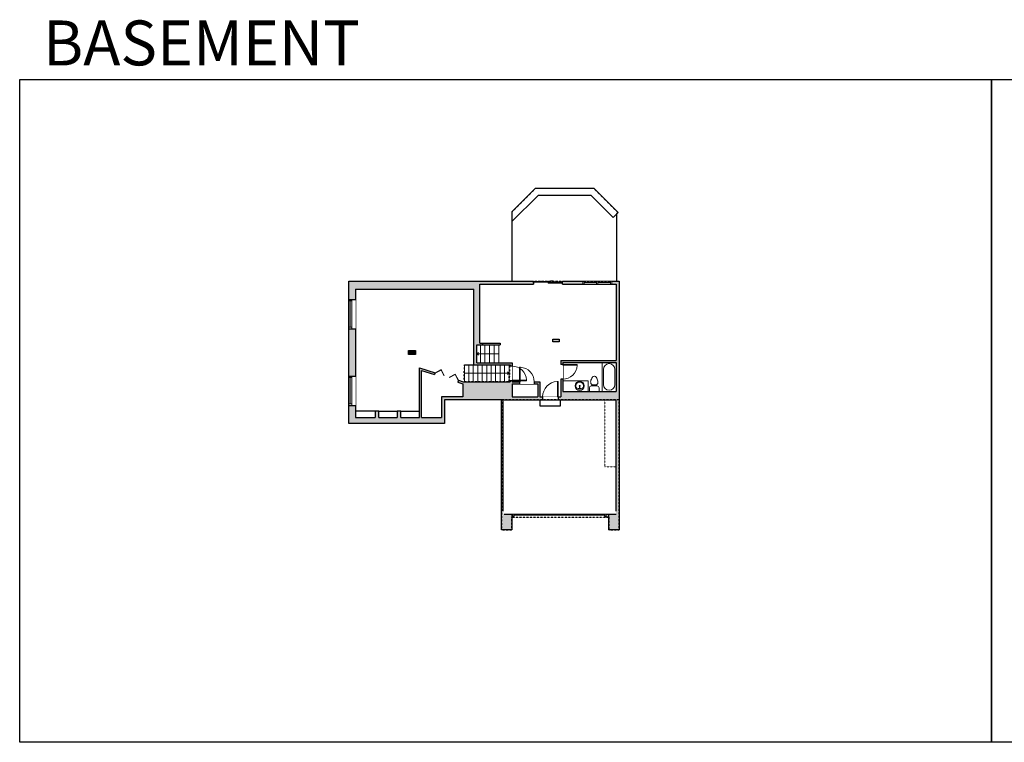
# Model space of a CAD drawing. Units: inches. Extents: x 124 to 4124, y -2967 to -1480.
# Drawn here: x 124 to 2151, y -2967 to -1480 of the extents above; entities that cross this region are included whole.
import ezdxf

# ---------------------------------------------------------------- set-up
doc = ezdxf.new("R2010")
doc.units = ezdxf.units.IN
doc.linetypes.add('Dash', pattern=[0.23622, 0.11811, -0.11811])
doc.layers.get('0').update_dxf_attribs({"color": 255})
doc.layers.get('Defpoints').update_dxf_attribs({"color": 6, "linetype": 'Dash'})
for name, color, linetype, lineweight in [('A-DOOR&WINDOWS', 4, 'Continuous', 9), ('A-OBJECT', 2, 'Continuous', 9), ('A-STAIRS', 1, 'Continuous', 15)]:
    doc.layers.add(name, color=color, linetype=linetype, lineweight=lineweight)
doc.layers.add('A-WALL', color=252, linetype='Continuous')
doc.styles.get("Standard").update_dxf_attribs({"font": 'arial.ttf'})

# ---------------------------------------------------------------- blocks, each defined once
blk = doc.blocks.new('*U291')
blk.add_wipeout([(0, 30), (0, -278), (1321, -278), (1321, 30)]).dxf.layer = 'A-DOOR&WINDOWS'
at = {"color": 0, "linetype": 'ByBlock', "lineweight": -2, "transparency": 33554687}
blk.add_lwpolyline([(51, 1319), (0, 1319), (0, 0), (51, 0)], close=True, dxfattribs=at)
blk.add_arc((0, 0), 1321, 0, 86.82115, dxfattribs=at)
at = {"layer": 'A-WALL', "transparency": 33554687}
for points in [[(0, 0), (0, -248)], [(1321, 0), (1321, -248)]]:
    blk.add_lwpolyline(points, dxfattribs=at)
blk = doc.blocks.new('*U200')
blk.add_wipeout([(0, 30), (0, -195), (1238, -195), (1238, 30)]).dxf.layer = 'A-DOOR&WINDOWS'
at = {"color": 0, "linetype": 'ByBlock', "lineweight": -2, "transparency": 33554687}
blk.add_lwpolyline([(51, 1237), (0, 1237), (0, 0), (51, 0)], close=True, dxfattribs=at)
blk.add_arc((0, 0), 1238, 0, 86.82115, dxfattribs=at)
at = {"layer": 'A-WALL', "transparency": 33554687}
for points in [[(0, 0), (0, -165)], [(1238, 0), (1238, -165)]]:
    blk.add_lwpolyline(points, dxfattribs=at)
blk = doc.blocks.new('*U73')
at = {"layer": 'A-DOOR&WINDOWS', "color": 0, "linetype": 'ByBlock', "lineweight": -2, "transparency": 33554687}
for points in [[(3, 0), (0, 0), (0, 4), (3, 4)], [(189, 2), (189, 0), (3, 0), (3, 2)], [(192, 0), (189, 0), (189, 4), (192, 4)]]:
    blk.add_lwpolyline(points, close=True, dxfattribs=at)
at = {"layer": 'A-WALL', "color": 0, "linetype": 'ByBlock', "lineweight": -2, "transparency": 33554687}
blk.add_line((0, 4), (0, 0), dxfattribs=at)
blk = doc.blocks.new('*U292')
at = {"color": 0, "linetype": 'ByBlock', "lineweight": -2, "transparency": 33554687}
for points in [[(9902.3, -29.8), (9905.5, -29.8)], [(9902.3, -70), (9905.5, -70)]]:
    blk.add_lwpolyline(points, dxfattribs=at)
for points in [[(9905.5, -45), (9912.6, -37.9), (9905, -30.3), (9905.5, -29.8), (9913.6, -37.9), (9906, -45.5)], [(9905.5, -54.8), (9912.6, -61.9), (9905, -69.5), (9905.5, -70), (9913.6, -61.9), (9906, -54.3)]]:
    blk.add_lwpolyline(points, close=True, dxfattribs=at)
blk = doc.blocks.new('*U293')
at = {"color": 252}
blk.add_wipeout([(60.3, 0), (60.3, -14.1), (0, -14.1), (0, 0)], dxfattribs=at)
at = {"color": 4}
for points in [[(3, -6), (3, -3.7), (3, -3.7), (3, -2.3), (3, -2.3), (3, 0), (0, 0), (0, -6)], [(57.3, -6), (57.3, -3.7), (57.3, -3.7), (57.3, -2.3), (57.3, -2.3), (57.3, 0), (60.3, 0), (60.3, -6)]]:
    blk.add_lwpolyline(points, close=True, dxfattribs=at)
at = {"color": 9}
for points in [[(3, 0), (57.3, 0)], [(3, -6), (57.3, -6)]]:
    blk.add_lwpolyline(points, dxfattribs=at)
blk.add_lwpolyline([(3, -3), (57.3, -3), (57.3, -3), (3, -3)], close=True, dxfattribs=at)
at = {"layer": 'A-WALL'}
for points in [[(0, 0), (0, -14.1)], [(60.3, 0), (60.3, -14.1)]]:
    blk.add_lwpolyline(points, dxfattribs=at)
blk = doc.blocks.new('*U83')
at = {"layer": 'A-DOOR&WINDOWS', "transparency": 33554687}
blk.add_hatch(color=9, dxfattribs=at).paths.add_polyline_path([(14, 12.2), (14, 13.2), (11, 12.7)], flags=0)
at = {"layer": 'A-DOOR&WINDOWS', "color": 9, "transparency": 33554687}
for p, q in [((14, 13.2), (11, 12.7)), ((23, 12.7), (11, 12.7)), ((11, 12.7), (14, 12.2)), ((14, 12.2), (14, 13.2))]:
    blk.add_line(p, q, dxfattribs=at)
at = {"layer": 'A-DOOR&WINDOWS', "color": 0, "linetype": 'ByBlock', "lineweight": -2, "transparency": 33554687}
for points in [[(-66.6, 9.9), (-66.6, 6.6), (0, 6.6), (0, 9.9)], [(0, 6.6), (0, 3.2), (66.6, 3.2), (66.6, 6.6)]]:
    blk.add_lwpolyline(points, close=True, dxfattribs=at)
at = {"layer": 'A-WALL', "transparency": 33554687}
for points in [[(-66.6, 2.1), (-66.6, 11)], [(66.6, 2.1), (66.6, 11)]]:
    blk.add_lwpolyline(points, dxfattribs=at)
blk = doc.blocks.new('*U62')
at = {"color": 252}
blk.add_wipeout([(-5, 31.5), (1, 31.5), (1, 0), (-5, 0)], dxfattribs=at)
at = {"color": 4}
for points in [[(1, 28.5), (-1.3, 28.5), (-1.3, 28.5), (-2.7, 28.5), (-2.7, 28.5), (-5, 28.5), (-5, 31.5), (1, 31.5)], [(1, 3), (-1.3, 3), (-1.3, 3), (-2.7, 3), (-2.7, 3), (-5, 3), (-5, 0), (1, 0)]]:
    blk.add_lwpolyline(points, close=True, dxfattribs=at)
at = {"color": 9}
for points in [[(-5, 3), (-5, 28.5)], [(1, 3), (1, 28.5)]]:
    blk.add_lwpolyline(points, dxfattribs=at)
blk.add_lwpolyline([(-2, 3), (-2, 28.5), (-2, 28.5), (-2, 3)], close=True, dxfattribs=at)
blk = doc.blocks.new('*U76')
at = {"layer": 'A-OBJECT', "linetype": 'ByBlock', "lineweight": -2}
for p, q in [((-10, 162), (-10, 51)), ((10, 162), (10, 51))]:
    blk.add_line(p, q, dxfattribs=at)
for centre, radius, start, end in [((0, 0), 241, 90, 270), ((0, 0), 201, 165.3071, 14.6929), ((-95, 19), 105, 120.7927, 162.1904), ((0, -318), 452, 91.2067, 109.2086), ((-51, 162), 12.7, 360, 180), ((-51, 162), 12.7, 180, 360), ((0, 0), 20.6, 360, 180), ((0, 162), 9.52, 360, 180), ((0, 51), 9.52, 180, 360), ((0, 0), 241, 270, 90), ((0, -318), 452, 70.7914, 88.7933), ((51, 162), 12.7, 0, 180), ((51, 162), 12.7, 180, 360), ((95, 19), 105, 17.8096, 59.2073), ((0, 0), 20.6, 180, 360)]:
    blk.add_arc(centre, radius, start, end, dxfattribs=at)
blk = doc.blocks.new('blocks$0$Toilet-Domestic-2D - Toilet-Domestic-2D-1228486-SUBSTRUCTURE Copy 1')
at = {"layer": 'A-OBJECT', "color": 0, "linetype": 'ByBlock', "lineweight": -2}
for p, q in [((-186, 545), (-190, 495)), ((-172, 596), (-186, 545)), ((-154, 647), (-172, 596)), ((-130, 698), (-154, 647)), ((-95, 749), (-130, 698)), ((-70, 774), (-95, 749)), ((-48, 787), (-70, 774)), ((-13, 799), (-48, 787)), ((13, 799), (-13, 799)), ((48, 787), (13, 799)), ((70, 774), (48, 787)), ((95, 749), (70, 774)), ((130, 698), (95, 749)), ((154, 647), (130, 698)), ((172, 596), (154, 647)), ((186, 545), (172, 596)), ((190, 495), (186, 545)), ((-253, 0), (-253, 196)), ((-190, 495), (-188, 469)), ((-188, 469), (-184, 444)), ((-184, 444), (-177, 418)), ((-177, 418), (-163, 393)), ((-163, 393), (-132, 368)), ((-159, 291), (159, 291)), ((-132, 368), (-97, 355)), ((-123, 291), (-132, 368)), ((-97, 355), (-25, 342)), ((-25, 342), (25, 342)), ((25, 342), (97, 355)), ((97, 355), (132, 368)), ((123, 291), (132, 368)), ((132, 368), (163, 393)), ((163, 393), (177, 418)), ((177, 418), (184, 444)), ((184, 444), (188, 469)), ((188, 469), (190, 495)), ((253, 196), (253, 0))]:
    blk.add_line(p, q, dxfattribs=at)
blk.add_lwpolyline([(253, 0), (-253, 0)], dxfattribs=at)
for centre, start, end in [((-159, 196), 90, 180), ((159, 196), 0, 90)]:
    blk.add_arc(centre, 94.6, start, end, dxfattribs=at)
blk = doc.blocks.new('*U296')
at = {"color": 0, "linetype": 'ByBlock', "lineweight": -2}
for p, q in [((36, 0), (0, 0)), ((0, 0), (0, -75)), ((36, 0), (36, -75)), ((3, -18), (3, -57)), ((18, -3), (18, -3)), ((33, -18), (33, -57)), ((0, -75), (36, -75)), ((18, -72), (18, -72))]:
    blk.add_line(p, q, dxfattribs=at)
for centre, start, end in [((18, -18), 90, 180), ((18, -18), 0, 90), ((18, -57), 180, 270), ((18, -57), 270, 0)]:
    blk.add_arc(centre, 15, start, end, dxfattribs=at)
blk = doc.blocks.new('*U300')
at = {"color": 0, "linetype": 'ByBlock', "lineweight": -2}
blk.add_line((92, 0), (0, 0), dxfattribs=at)
at = {"color": 0, "linetype": 'ByBlock', "lineweight": -2, "transparency": 33554687}
blk.add_lwpolyline([(3.5, 2.7), (0, 0), (3.5, -2.7)], dxfattribs=at)
blk = doc.blocks.new('*U301')
at = {"color": 0, "linetype": 'ByBlock', "lineweight": -2}
blk.add_line((45.5, 0), (0, 0), dxfattribs=at)
at = {"color": 0, "linetype": 'ByBlock', "lineweight": -2, "transparency": 33554687}
blk.add_lwpolyline([(3.5, 2.7), (0, 0), (3.5, -2.7)], dxfattribs=at)

msp = doc.modelspace()

# ---------------------------------------------------------------- hatches: boundary and pattern name
at = {"layer": 'A-WALL'}
h = msp.add_hatch(color=256, dxfattribs=at)
h.dxf.hatch_style = 1
h.paths.add_polyline_path([(998.2, -2262.1), (1115.4, -2262.1), (1115.4, -2497.2), (1115.4, -2529.4), (1136.7, -2529.4), (1136.7, -2503.2), (1138.8, -2503.2), (1138.8, -2497.2), (1119.4, -2497.2), (1119.4, -2262.1), (1351.7, -2262.1), (1351.7, -2497.2), (1330.8, -2497.2), (1330.8, -2503.2), (1336.5, -2503.2), (1336.5, -2529.4), (1357.7, -2529.4), (1357.7, -2497.2), (1357.7, -2017.7), (1241.5, -2017.7), (1241.5, -2023.7), (1351.7, -2023.7), (1351.7, -2181.2), (1237.8, -2181.2), (1237.8, -2256.1), (1194.7, -2256.1), (1194.7, -2224.9), (1137.5, -2224.9), (1137.5, -2185.7), (1064.7, -2185.7), (1064.7, -2149.1), (1076.9, -2149.1), (1076.9, -2145.1), (1070.8, -2145.1), (1070.8, -2023.7), (1181.5, -2023.7), (1181.5, -2017.7), (801.4, -2017.7), (801.4, -2310.5), (998.2, -2310.5)])
h.paths.add_polyline_path([(950.9, -2298.1), (950.9, -2201.6), (977.7, -2210.2), (979, -2206.4), (946.9, -2196.1), (946.9, -2298.1), (908.3, -2298.1), (908.3, -2285.4), (901, -2285.4), (901, -2298.1), (863.1, -2298.1), (863.1, -2285.4), (855.8, -2285.4), (855.8, -2298.1), (815.5, -2298.1), (815.5, -2285.4), (815.5, -2034.1), (1058.7, -2034.1), (1058.7, -2189.7), (1133.5, -2189.7), (1133.5, -2224.9), (1036.7, -2224.9), (1027.1, -2221.8), (1025.9, -2225.6), (1036.1, -2228.9), (1036.1, -2256.1), (992.2, -2256.1), (992.2, -2298.1)], flags=16)
h.paths.add_polyline_path([(938.9, -2168.6), (924.1, -2168.6), (924.1, -2160.8), (938.9, -2160.8)], flags=0)
h.paths.add_polyline_path([(1137.5, -2256.1), (1137.5, -2228.9), (1190.7, -2228.9), (1190.7, -2256.1)], flags=16)
h.paths.add_polyline_path([(1241.8, -2244.8), (1241.8, -2185.2), (1351.7, -2185.2), (1351.7, -2244.8)], flags=16)
h.paths.add_polyline_path([(1234.7, -2137.3), (1221.2, -2137.3), (1221.2, -2143), (1234.7, -2143)], flags=17)
h = msp.add_hatch(color=256, dxfattribs=at)
h.dxf.hatch_style = 1
h.paths.add_polyline_path([(924.1, -2168.6), (938.9, -2168.6), (938.9, -2160.8), (924.1, -2160.8)])

# ---------------------------------------------------------------- linework, layer by layer
at = {"layer": 'A-OBJECT', "linetype": 'Dash'}
msp.add_lwpolyline([(1351.7, -2262.1), (1328.5, -2262.1), (1328.5, -2400.1), (1351.7, -2400.1)], close=True, dxfattribs=at)
at = {"layer": 'A-STAIRS'}
for p, q in [((1072.2, -2149.1), (1072.2, -2185.7)), ((1081.7, -2149.1), (1081.7, -2185.7)), ((1091.2, -2149.1), (1091.2, -2185.7)), ((1100.7, -2149.1), (1100.7, -2185.7)), ((1110.2, -2149.1), (1110.2, -2185.7)), ((1039.3, -2189.7), (1039.3, -2224.9)), ((1048.5, -2189.7), (1048.5, -2224.9)), ((1057.7, -2189.7), (1057.7, -2224.9)), ((1066.9, -2189.7), (1066.9, -2224.9)), ((1076.1, -2189.7), (1076.1, -2224.9)), ((1085.3, -2189.7), (1085.3, -2224.9)), ((1094.5, -2189.7), (1094.5, -2224.9)), ((1103.7, -2189.7), (1103.7, -2224.9)), ((1112.9, -2189.7), (1112.9, -2224.9)), ((1122.1, -2189.7), (1122.1, -2224.9)), ((1131.3, -2189.7), (1131.3, -2224.9))]:
    msp.add_line(p, q, dxfattribs=at)
at = {"layer": 'A-WALL'}
for p, q in [((1137.1, -1875.2), (1185.1, -1827.3)), ((1137.1, -1895.4), (1191, -1841.6)), ((1306.4, -1827.3), (1185.1, -1827.3)), ((1300.5, -1841.6), (1191, -1841.6)), ((1345.5, -1886.6), (1300.5, -1841.6)), ((1355.7, -1876.6), (1306.4, -1827.3)), ((1137.1, -1875.2), (1137.1, -2017.7)), ((1355.7, -1876.6), (1345.5, -1886.6)), ((1353.3, -2017.7), (1353.3, -1879)), ((801.4, -2017.7), (1181.5, -2017.7)), ((801.4, -2310.5), (801.4, -2017.7)), ((1070.8, -2023.7), (1181.5, -2023.7)), ((1070.8, -2145.1), (1070.8, -2023.7)), ((1241.5, -2017.7), (1357.7, -2017.7)), ((1241.5, -2023.7), (1351.7, -2023.7)), ((1351.7, -2023.7), (1351.7, -2181.2)), ((1357.7, -2017.7), (1357.7, -2497.2)), ((815.5, -2034.1), (815.5, -2298.1)), ((815.5, -2034.1), (1058.7, -2034.1)), ((1058.7, -2189.7), (1058.7, -2034.1)), ((1070.8, -2145.1), (1113.1, -2145.1)), ((1076.9, -2145.1), (1076.9, -2149.1)), ((1113.1, -2145.1), (1113.1, -2149.1)), ((1064.7, -2185.7), (1064.7, -2149.1)), ((1064.7, -2149.1), (1113.1, -2149.1)), ((1064.7, -2185.7), (1137.5, -2185.7)), ((1137.5, -2185.7), (1137.5, -2224.9)), ((1237.8, -2181.2), (1237.8, -2256.1)), ((1237.8, -2181.2), (1351.7, -2181.2)), ((1241.8, -2185.2), (1241.8, -2244.8)), ((1241.8, -2185.2), (1351.7, -2185.2)), ((1351.7, -2185.2), (1351.7, -2244.8)), ((946.9, -2298.1), (946.9, -2196.1)), ((946.9, -2196.1), (979, -2206.4)), ((950.9, -2201.6), (977.7, -2210.2)), ((950.9, -2298.1), (950.9, -2201.6)), ((979, -2206.4), (977.7, -2210.2)), ((1039.3, -2189.7), (1133.5, -2189.7)), ((1133.5, -2189.7), (1133.5, -2224.9)), ((1027.1, -2221.8), (1025.9, -2225.6)), ((1025.9, -2225.6), (1036.1, -2228.9)), ((1027.1, -2221.8), (1036.7, -2224.9)), ((1036.1, -2228.9), (1036.1, -2256.1)), ((1036.7, -2224.9), (1133.5, -2224.9)), ((1137.5, -2224.9), (1194.7, -2224.9)), ((1137.5, -2228.9), (1190.7, -2228.9)), ((1190.7, -2228.9), (1190.7, -2256.1)), ((1194.7, -2224.9), (1194.7, -2256.1)), ((1241.8, -2244.8), (1351.7, -2244.8)), ((992.2, -2256.1), (992.2, -2298.1)), ((1036.1, -2256.1), (992.2, -2256.1)), ((1115.4, -2262.1), (998.2, -2262.1)), ((998.2, -2262.1), (998.2, -2310.5)), ((1115.4, -2497.2), (1115.4, -2262.1)), ((1119.4, -2491.2), (1119.4, -2262.1)), ((1121.4, -2262.1), (1351.7, -2262.1)), ((1137.5, -2256.1), (1190.7, -2256.1)), ((1194.7, -2256.1), (1237.8, -2256.1)), ((1351.7, -2491.2), (1351.7, -2262.1)), ((855.8, -2285.4), (815.5, -2285.4)), ((863.1, -2285.4), (901, -2285.4)), ((908.3, -2285.4), (946.9, -2285.4)), ((815.5, -2298.1), (855.8, -2298.1)), ((863.1, -2298.1), (901, -2298.1)), ((908.3, -2298.1), (946.9, -2298.1)), ((950.9, -2298.1), (992.2, -2298.1)), ((998.2, -2310.5), (801.4, -2310.5)), ((1121.4, -2497.2), (1138.8, -2497.2)), ((1138.8, -2503.2), (1136.7, -2503.2)), ((1330.8, -2497.2), (1351.7, -2497.2)), ((1336.5, -2503.2), (1330.8, -2503.2))]:
    msp.add_line(p, q, dxfattribs=at)
at = {"layer": 'A-WALL', "elevation": 0}
for points in [[(1181.5, -2017.7), (1181.5, -2023.7)], [(1241.5, -2023.7), (1241.5, -2017.7)]]:
    msp.add_lwpolyline(points, dxfattribs=at)
at = {"layer": 'A-WALL'}
for points in [[(1221.2, -2137.3), (1234.7, -2137.3), (1234.7, -2143), (1221.2, -2143)], [(924.1, -2160.8), (938.9, -2160.8), (938.9, -2168.6), (924.1, -2168.6)]]:
    msp.add_lwpolyline(points, close=True, dxfattribs=at)
for points in [[(815.5, -2285.4), (815.5, -2298.1), (855.8, -2298.1)], [(855.8, -2285.4), (855.8, -2298.1)], [(863.1, -2285.4), (855.8, -2285.4)], [(863.1, -2298.1), (863.1, -2285.4)], [(901, -2285.4), (901, -2298.1)], [(908.3, -2285.4), (901, -2285.4)], [(908.3, -2298.1), (946.9, -2298.1), (946.9, -2285.4)], [(908.3, -2298.1), (908.3, -2285.4)], [(863.1, -2298.1), (901, -2298.1)], [(1136.7, -2497.2), (1136.7, -2529.4), (1115.4, -2529.4), (1115.4, -2497.2)], [(1138.8, -2503.2), (1138.8, -2497.2)], [(1330.8, -2497.2), (1330.8, -2503.2)], [(1357.7, -2497.2), (1357.7, -2529.4), (1336.5, -2529.4), (1336.5, -2497.2)]]:
    msp.add_lwpolyline(points, dxfattribs=at)
at = {"layer": 'Defpoints', "color": 255, "linetype": 'Continuous', "elevation": 0}
for points in [[(124, -1602.6), (2124, -1602.6), (2124, -2966.7), (124, -2966.7)], [(2124, -1602.6), (4124, -1602.6), (4124, -2966.7), (2124, -2966.7)]]:
    msp.add_lwpolyline(points, close=True, dxfattribs=at)

# ---------------------------------------------------------------- block references
at = {"layer": 'A-DOOR&WINDOWS', "transparency": 33554687, "xscale": 0.4506616870520158, "yscale": 0.4506616870520158, "zscale": 0.4506616870520158}
msp.add_blockref('*U83', (1211.5, -2023.2, 0), dxfattribs=at)
at = {"layer": 'A-DOOR&WINDOWS', "transparency": 33554687, "xscale": 1.255139518111112, "yscale": 1.255139518111112, "zscale": 1.255139518111112, "rotation": 72.22060619517751}
msp.add_blockref('*U292', (-2853, -14033.9), dxfattribs=at)
at = {"layer": 'A-DOOR&WINDOWS', "transparency": 33554687, "xscale": -1, "rotation": 180}
msp.add_blockref('*U73', (1138.8, -2497.2), dxfattribs=at)
at = {"layer": 'A-OBJECT', "transparency": 33554687}
for name, p, xscale, yscale, zscale in [('*U296', (1323.1, -2185.2), 0.7943922911384979, 0.7943922911384979, 0.7943922911384979), ('blocks$0$Toilet-Domestic-2D - Toilet-Domestic-2D-1228486-SUBSTRUCTURE Copy 1', (1306.7, -2244.8), 0.03935794656299858, 0.03935794656299858, 0.03935794656299858)]:
    msp.add_blockref(name, p, dxfattribs=dict(at, xscale=xscale, yscale=yscale, zscale=zscale))
at = {"layer": 'A-STAIRS'}
msp.add_blockref('*U301', (1064.7, -2167.4), dxfattribs=at)

# ---------------------------------------------------------------- texts
at = {"layer": 'Defpoints', "linetype": 'Continuous', "insert": (186.4, -1573.9, 0), "char_height": 92.408, "width": 623.405, "attachment_point": 7}
msp.add_mtext('\\pxqc;BASEMENT', dxfattribs=at)

# ---------------------------------------------------------------- next in the draw order: block references
at = {"layer": 'A-DOOR&WINDOWS', "transparency": 33554687, "rotation": 270}
msp.add_blockref('*U62', (1282.8, -2022.7, 0), dxfattribs=at)
at = {"layer": 'A-DOOR&WINDOWS', "rotation": 90}
for p in [(801.4, -2115.6), (801.4, -2273.5)]:
    msp.add_blockref('*U293', p, dxfattribs=at)
at = {"layer": 'A-DOOR&WINDOWS', "transparency": 33554687, "xscale": -0.02422732627077181, "yscale": 0.02422732627077181, "zscale": 0.02422732627077181, "rotation": 270}
msp.add_blockref('*U200', (1137.5, -2222.7), dxfattribs=at)
at = {"layer": 'A-DOOR&WINDOWS', "transparency": 33554687, "xscale": -0.02422732627077181, "yscale": 0.02422732627077181, "zscale": 0.02422732627077181}
msp.add_blockref('*U291', (1232.2, -2256.1), dxfattribs=at)

# ---------------------------------------------------------------- next in the draw order: linework, layer by layer
at = {"layer": 'A-WALL'}
msp.add_line((1137.5, -2228.9), (1137.5, -2256.1), dxfattribs=at)
msp.add_lwpolyline([(1195.6, -2262.1), (1236.3, -2262.1), (1236.3, -2275), (1195.6, -2275)], close=True, dxfattribs=at)
at = {"layer": 'Defpoints'}
msp.add_lwpolyline([(1039.3, -2189.7), (1131.3, -2189.7), (1131.1, -2224.9), (1039.1, -2224.9)], close=True, dxfattribs=at)
msp.add_lwpolyline([(1336.5, -2503.2), (1336.5, -2529.4), (1357.7, -2529.4), (1357.7, -2262.1), (1115.4, -2262.1), (1115.4, -2529.4), (1136.7, -2529.4), (1136.7, -2503.2), (1336.5, -2503.2)], dxfattribs=at)

# ---------------------------------------------------------------- next in the draw order: block references
at = {"layer": 'A-DOOR&WINDOWS', "transparency": 33554687, "rotation": 270}
msp.add_blockref('*U62', (1311.3, -2022.7, 0), dxfattribs=at)
at = {"layer": 'A-DOOR&WINDOWS', "transparency": 33554687, "xscale": 0.02422732627077181, "yscale": 0.02422732627077181, "zscale": 0.02422732627077181}
msp.add_blockref('*U200', (1153.1, -2224.9), dxfattribs=at)
at = {"layer": 'A-DOOR&WINDOWS', "transparency": 33554687, "xscale": 0.02422732627077181, "yscale": 0.02422732627077181, "zscale": 0.02422732627077181, "rotation": 270}
msp.add_blockref('*U200', (1241.8, -2189.5), dxfattribs=at)
at = {"layer": 'A-STAIRS', "xscale": -1}
msp.add_blockref('*U300', (1131.3, -2207.3), dxfattribs=at)

# ---------------------------------------------------------------- next in the draw order: linework, layer by layer
at = {"layer": 'A-OBJECT'}
msp.add_lwpolyline([(1241.8, -2244.8), (1294.2, -2244.8), (1294.2, -2222.9), (1241.8, -2222.9)], close=True, dxfattribs=at)
at = {"layer": 'Defpoints'}
for points in [[(1353.3, -2017.7), (1353.3, -1879), (1355.7, -1876.6), (1306.4, -1827.3), (1185.1, -1827.3), (1137.1, -1875.2), (1137.1, -2017.7), (1353.3, -2017.7)], [(801.4, -2310.5), (801.4, -2017.7), (1357.7, -2017.7), (1357.7, -2017.7), (1357.7, -2262.1), (998.2, -2262.1), (998.2, -2310.5), (801.4, -2310.5)]]:
    msp.add_lwpolyline(points, dxfattribs=at)

# ---------------------------------------------------------------- next in the draw order: block references
at = {"layer": 'A-OBJECT', "transparency": 33554687, "xscale": 0.03935794656299858, "yscale": 0.03935794656299858, "zscale": 0.03935794656299858, "rotation": 180}
msp.add_blockref('*U76', (1276.7, -2233.4), dxfattribs=at)

doc.saveas('drawing.dxf')
